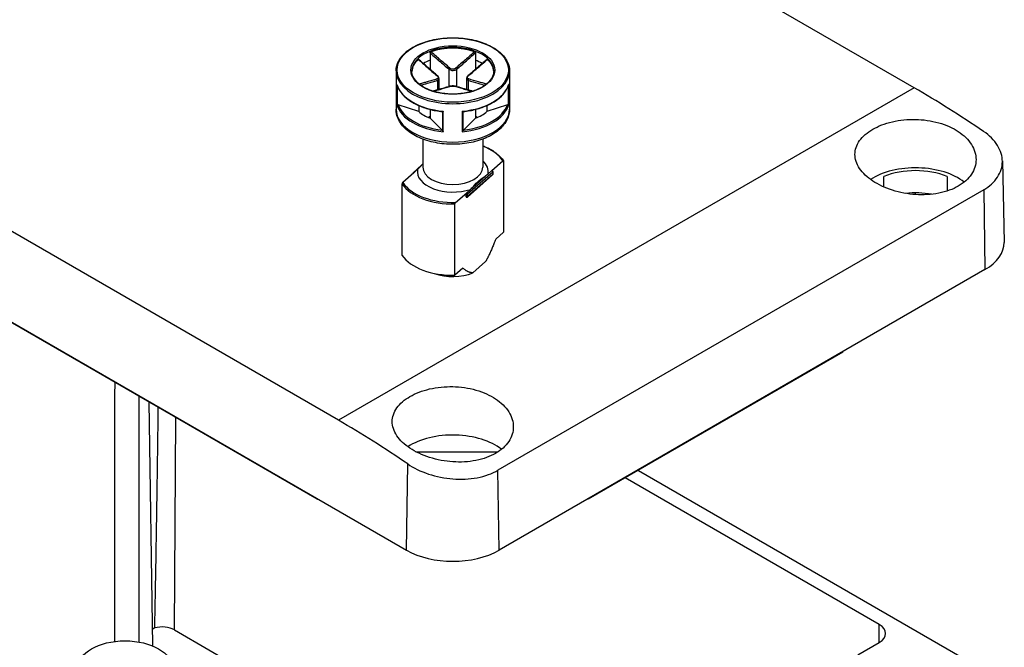
# Model space of a CAD drawing. Units: millimetres. Extents: x 0 to 2025, y 0 to 700.
# Drawn here: x 179 to 269, y 549 to 607 of the extents above; entities that cross this region are included whole.
import ezdxf

# ---------------------------------------------------------------- set-up
doc = ezdxf.new("R2010")
doc.units = ezdxf.units.MM
doc.header["$LTSCALE"] = 3
doc.layers.add('TK1', color=7, linetype='Continuous', lineweight=25)

msp = doc.modelspace()

# ---------------------------------------------------------------- linework, layer by layer
at = {"layer": 'TK1'}
for p, q in [((260.603, 600.624), (193.428, 639.408)), ((207.817, 570.148), (140.642, 608.932)), ((134.154, 604.37), (214.057, 558.238)), ((216.232, 603.81), (216.232, 603.155)), ((216.232, 603.155), (216.232, 602.301)), ((220.368, 603.81), (220.368, 603.155)), ((220.368, 603.155), (220.368, 602.301)), ((213.1, 602.165), (213.1, 598.654)), ((217.946, 602.326), (217.946, 600.734)), ((218.654, 602.326), (218.654, 600.734)), ((223.5, 602.165), (223.5, 598.654)), ((216.886, 601.305), (216.886, 600.423)), ((217.032, 601.478), (217.032, 600.464)), ((219.568, 601.478), (219.568, 600.464)), ((219.714, 601.305), (219.714, 600.423)), ((260.603, 600.624), (207.817, 570.148)), ((213.174, 600.927), (213.174, 599.049)), ((213.222, 599.071), (213.222, 600.771)), ((223.378, 600.771), (223.378, 599.071)), ((223.426, 599.049), (223.426, 600.927)), ((215.172, 598.44), (213.296, 599.065)), ((215.172, 598.995), (215.172, 598.44)), ((216.232, 598.635), (216.232, 597.828)), ((220.368, 598.635), (220.368, 597.828)), ((223.304, 599.065), (221.428, 598.44)), ((221.428, 598.995), (221.428, 598.44)), ((216.232, 597.991), (216.066, 597.895)), ((217.315, 596.745), (216.232, 597.828)), ((217.358, 598.436), (217.358, 596.683)), ((217.427, 596.593), (217.427, 598.471)), ((219.172, 598.471), (219.172, 596.593)), ((219.242, 596.683), (219.242, 598.436)), ((220.368, 597.828), (219.285, 596.745)), ((220.534, 597.895), (220.368, 597.991)), ((205.876, 562.904), (147.186, 596.788)), ((215.55, 595.916), (215.55, 593.347)), ((221.05, 595.916), (221.05, 593.347)), ((215.439, 593.524), (214.657, 592.835)), ((215.07, 593.147), (214.723, 592.841)), ((221.876, 593.036), (222.89, 593.93)), ((222.957, 593.908), (222.957, 587.376)), ((268.688, 593.912), (268.847, 586.45)), ((214.723, 592.841), (213.71, 591.948)), ((214.623, 592.76), (214.623, 592.753)), ((221.943, 592.635), (219.642, 590.606)), ((219.66, 590.894), (221.96, 592.923)), ((221.96, 592.678), (219.66, 590.649)), ((219.923, 591.313), (221.53, 592.73)), ((221.53, 592.73), (221.876, 593.036)), ((221.96, 592.923), (221.96, 592.678)), ((221.977, 592.955), (221.977, 592.71)), ((257.826, 591.523), (257.826, 592.503)), ((263.626, 592.503), (263.626, 591.158)), ((213.643, 591.806), (213.643, 585.274)), ((219.576, 591.007), (219.923, 591.313)), ((218.563, 590.114), (219.576, 591.007)), ((219.522, 590.632), (219.522, 590.877)), ((219.66, 590.649), (219.66, 590.894)), ((266.981, 591.281), (222.433, 565.561)), ((260.726, 590.833), (260.726, 590.984)), ((266.981, 591.281), (267.09, 583.957)), ((218.496, 583.441), (218.496, 589.973)), ((222.957, 587.376), (222.235, 586.739)), ((221.311, 584.699), (220.142, 583.668)), ((219.218, 584.077), (218.496, 583.441)), ((267.09, 583.957), (222.543, 558.238)), ((254.059, 576.376), (230.724, 562.904)), ((254.059, 576.376), (254.059, 576.434)), ((189.521, 572.346), (189.521, 549.821)), ((190.419, 571.827), (190.757, 549.471)), ((192.773, 550.93), (192.919, 570.384)), ((214.917, 567.26), (222.463, 567.26)), ((214.057, 558.238), (214.176, 566.14)), ((222.543, 558.238), (222.433, 565.561)), ((235.32, 565.557), (266.383, 547.623)), ((257.403, 551.42), (234.118, 564.863)), ((205.876, 562.904), (205.875, 562.962)), ((205.876, 562.904), (205.926, 562.932)), ((230.724, 562.904), (230.674, 562.932)), ((230.724, 562.904), (230.725, 562.962)), ((190.974, 551.116), (190.734, 550.977)), ((192.773, 550.93), (234.775, 526.68)), ((257.391, 549.78), (257.403, 551.42)), ((255.423, 548.644), (257.403, 549.787))]:
    msp.add_line(p, q, dxfattribs=at)
for centre, start, end in [((214.723, 592.76), 131.41393, 180.00001), ((221.876, 592.955), 0.00001, 69.30153), ((221.876, 592.71), 311.41393, 0.00001), ((219.576, 590.681), 249.29457, 311.41393)]:
    msp.add_arc(centre, 0.1, start, end, dxfattribs=at)
for centre, major_axis in [((218.3, 602.247), (-5.1, 0)), ((218.3, 602.247), (-3.85, 0)), ((188.248, 547.419), (4.35, 0))]:
    msp.add_ellipse(centre, major_axis=major_axis, ratio=0.57735, dxfattribs=at)
for centre, major_axis, ratio, start_param, end_param in [((218.3, 602.165), (-3.75, 0), 0.57735, 3.141593, 6.283185), ((218.3, 602.083), (-3.75, 0), 0.57735, 4.15405, 5.270728), ((218.3, 602.083), (-3.75, 0), 0.57735, 5.724846, 6.26407), ((218.3, 601.349), (3.75, 0), 0.57735, 2.154837, 2.374436), ((218.3, 601.349), (3.75, 0), 0.57735, 0.767157, 0.986756), ((218.3, 602.083), (3.75, 0), 0.57735, 0.019116, 0.558339), ((218.3, 602.165), (-5.2, 0), 0.57735, 0, 3.141593), ((218.3, 599.634), (5.1, 0), 0.57735, 1.988257, 1.992974), ((218.017, 602.367), (0.064, 0.0768), 0.438782, 1.019089, 2.44383), ((218.583, 602.367), (-0.064, 0.0768), 0.438782, 3.839355, 5.264096), ((218.3, 599.634), (5.1, 0), 0.57735, 1.148619, 1.153336), ((216.815, 601.673), (0.064, 0.0768), 0.438782, 0, 0.726979), ((216.815, 601.346), (-0.0306, 0.0952), 0.688576, 4.062523, 5.487264), ((219.785, 601.346), (0.0306, 0.0952), 0.688576, 0.795921, 2.220662), ((219.785, 601.673), (-0.064, 0.0768), 0.438782, 5.556206, 6.283185), ((218.3, 601.43), (-5.2, 0), 0.57735, 0.168586, 1.402211), ((218.017, 600.652), (-0.0306, 0.0952), 0.688576, 5.779374, 6.283185), ((218.583, 600.652), (0.0306, 0.0952), 0.688576, 0, 0.503811), ((218.3, 601.43), (5.2, 0), 0.57735, 4.880975, 6.114599), ((261.837, 519.712), (-51.285, 85.83), 0.567181, 5.399072, 5.489207), ((218.3, 598.654), (5.2, 0), 0.57735, 3.141593, 6.283185), ((218.3, 599.552), (-5.2, 0), 0.57735, 0.168586, 1.402211), ((218.3, 599.634), (-5.1, 0), 0.57735, 0.194333, 1.376463), ((218.3, 599.552), (5.2, 0), 0.57735, 4.880975, 6.114599), ((218.3, 599.634), (5.1, 0), 0.57735, 4.906722, 6.088852), ((218.3, 599.634), (3.75, 0), 0.57735, 3.725633, 4.128349), ((218.3, 599.634), (3.75, 0), 0.57735, 5.296429, 5.699145), ((218.3, 592.939), (4.9, 0), 0.57735, 0.35789, 0.974932), ((218.3, 592.939), (-3.25, 0), 0.57735, 6.17198, 8.376842), ((218.3, 593.347), (2.75, 0), 0.57735, 3.141593, 6.283185), ((218.3, 592.939), (3.25, 0), 0.57735, 6.17198, 6.845255), ((260.726, 590.081), (5.55, 0), 0.57735, 0.634576, 2.410503), ((260.726, 590.081), (5.1, 0), 0.57735, 0.96596, 2.175633), ((214.723, 592.76), (-0.1, 0), 0.57735, 0, 0.105262), ((214.723, 592.76), (-0.0661, 0.075), 0.683161, 5.371396, 6.283185), ((221.876, 592.955), (0.0354, 0.0935), 0.447166, 0.000027, 0.701652), ((221.876, 592.955), (-0.0661, 0.075), 0.683161, 3.800599, 5.37145), ((221.876, 592.71), (0.0661, -0.075), 0.683161, 0, 0.659007), ((221.876, 592.955), (0.1, 0), 0.57735, 5.703615, 6.283185), ((221.876, 592.71), (0.1, 0), 0.57735, 5.703615, 6.283185), ((218.3, 592.857), (-5, 0), 0.57735, 0.372497, 1.609954), ((218.3, 592.939), (-4.9, 0), 0.57735, 0.35789, 1.624561), ((219.576, 590.926), (0.0354, 0.0935), 0.447166, 0.701652, 2.272448), ((219.576, 590.926), (-0.1, 0), 0.57735, 0.991171, 2.562022), ((219.576, 590.681), (0.1, 0), 0.57735, 4.132764, 5.703615), ((219.576, 590.681), (-0.0354, -0.0935), 0.447166, 5.414041, 6.283158), ((219.576, 590.926), (0.0662, -0.075), 0.683161, 0.659007, 2.229857), ((219.576, 590.681), (0.0661, -0.075), 0.683161, 0, 0.659007), ((260.726, 588.04), (5.1, 0), 0.57735, 1.278559, 1.748278), ((262.848, 586.407), (6, 0), 0.57735, 5.497787, 6.295528), ((218.3, 586.325), (-5, 0), 0.57735, 0.372497, 1.609954), ((218.3, 585.1), (-3.09, 0), 0.57735, 0.988754, 2.20945), ((206.582, 487.81), (-48.666, 87.342), 0.587344, 5.416536, 5.506672), ((218.3, 565.586), (5.55, 0), 0.57735, 0.634576, 2.410503), ((218.3, 560.687), (6, 0), 0.57735, 3.926991, 5.497787), ((191.642, 550.277), (1.599, 0), 0.57735, 0.785398, 2.001723), ((255.989, 550.603), (2, 0), 0.57735, 5.497787, 7.068583)]:
    msp.add_ellipse(centre, major_axis=major_axis, ratio=ratio, start_param=start_param, end_param=end_param, dxfattribs=at)
for points, knots in [([(213.1, 602.165), (213.1, 602.485), (213.187, 602.805), (213.523, 603.416), (213.777, 603.706), (214.429, 604.228), (214.83, 604.459), (215.736, 604.836), (216.241, 604.981), (217.303, 605.171), (217.859, 605.216), (218.968, 605.202), (219.52, 605.143), (220.565, 604.926), (221.058, 604.769), (221.936, 604.37), (222.321, 604.128), (222.94, 603.583), (223.175, 603.279), (223.439, 602.702), (223.5, 602.433), (223.5, 602.165)], [0.785398, 0.785398, 0.785398, 0.785398, 1.09366, 1.09366, 1.409794, 1.409794, 1.73246, 1.73246, 2.055622, 2.055622, 2.378233, 2.378233, 2.700636, 2.700636, 3.023311, 3.023311, 3.346531, 3.346531, 3.668803, 3.668803, 3.926991, 3.926991, 3.926991, 3.926991]), ([(215.119, 603.23), (215.126, 603.237), (215.133, 603.241), (215.146, 603.244), (215.151, 603.244), (215.157, 603.24), (215.158, 603.24), (215.159, 603.239)], [0, 0, 0, 0, 0.003894897, 0.003894897, 0.00760361, 0.00760361, 0.008355286, 0.008355286, 0.008355286, 0.008355286]), ([(215.119, 603.23), (215.394, 602.99), (215.669, 602.75), (216.242, 602.253), (216.54, 601.996), (216.84, 601.749)], [-0.2503683, -0.2503683, -0.2503683, -0.2503683, -0.1301075, -0.1301075, 0, 0, 0, 0]), ([(216.879, 601.749), (216.764, 601.845), (216.649, 601.943), (216.419, 602.139), (216.305, 602.238), (216.075, 602.437), (215.961, 602.537), (215.731, 602.737), (215.617, 602.837), (215.388, 603.038), (215.273, 603.138), (215.159, 603.239)], [0, 0, 0, 0, 0.0502098, 0.0502098, 0.1004196, 0.1004196, 0.1506293, 0.1506293, 0.2008391, 0.2008391, 0.2510489, 0.2510489, 0.2510489, 0.2510489]), ([(216.232, 603.81), (216.232, 603.821), (216.234, 603.833), (216.243, 603.856), (216.249, 603.866), (216.264, 603.886), (216.273, 603.895), (216.292, 603.91), (216.303, 603.916), (216.313, 603.92)], [0, 0, 0, 0, 0.00404948, 0.00404948, 0.00786941, 0.00786941, 0.01156818, 0.01156818, 0.01536578, 0.01536578, 0.01536578, 0.01536578]), ([(216.232, 603.81), (216.399, 603.663), (216.566, 603.517), (216.839, 603.278), (216.946, 603.185), (217.052, 603.092), (217.201, 602.963), (217.35, 602.834), (217.648, 602.578), (217.797, 602.45), (217.946, 602.326)], [0.0103356, 0.0103356, 0.0103356, 0.0103356, 0.083473, 0.083473, 0.1301075, 0.1301075, 0.1301075, 0.1951612, 0.1951612, 0.260215, 0.260215, 0.260215, 0.260215]), ([(218.022, 602.431), (217.874, 602.556), (217.726, 602.683), (217.431, 602.94), (217.283, 603.069), (217.134, 603.198), (217.028, 603.291), (216.922, 603.384), (216.649, 603.625), (216.481, 603.772), (216.313, 603.92)], [-0.260215, -0.260215, -0.260215, -0.260215, -0.1951612, -0.1951612, -0.1301075, -0.1301075, -0.1301075, -0.083473, -0.083473, -0.0098467, -0.0098467, -0.0098467, -0.0098467]), ([(220.287, 603.92), (220.013, 603.679), (219.739, 603.438), (219.169, 602.939), (218.873, 602.681), (218.578, 602.431)], [-0.2503683, -0.2503683, -0.2503683, -0.2503683, -0.1301075, -0.1301075, 0, 0, 0, 0]), ([(218.654, 602.326), (218.953, 602.575), (219.25, 602.833), (219.821, 603.33), (220.095, 603.57), (220.368, 603.81)], [0, 0, 0, 0, 0.1301075, 0.1301075, 0.2498794, 0.2498794, 0.2498794, 0.2498794]), ([(221.441, 603.239), (221.327, 603.138), (221.212, 603.038), (220.983, 602.837), (220.869, 602.737), (220.639, 602.537), (220.525, 602.437), (220.295, 602.238), (220.181, 602.139), (219.951, 601.943), (219.836, 601.845), (219.721, 601.749)], [0.0091661, 0.0091661, 0.0091661, 0.0091661, 0.0593759, 0.0593759, 0.1095856, 0.1095856, 0.1597954, 0.1597954, 0.2100052, 0.2100052, 0.260215, 0.260215, 0.260215, 0.260215]), ([(219.759, 601.749), (219.91, 601.872), (220.059, 601.999), (220.358, 602.253), (220.507, 602.382), (220.656, 602.511), (220.763, 602.604), (220.869, 602.696), (221.144, 602.936), (221.312, 603.083), (221.48, 603.23)], [-0.260215, -0.260215, -0.260215, -0.260215, -0.1951612, -0.1951612, -0.1301075, -0.1301075, -0.1301075, -0.0834729, -0.0834729, -0.0098467, -0.0098467, -0.0098467, -0.0098467]), ([(220.287, 603.92), (220.298, 603.916), (220.309, 603.91), (220.328, 603.895), (220.337, 603.886), (220.351, 603.866), (220.357, 603.855), (220.366, 603.833), (220.368, 603.821), (220.368, 603.81)], [0, 0, 0, 0, 0.0038949, 0.0038949, 0.00760361, 0.00760361, 0.0113164, 0.0113164, 0.01535871, 0.01535871, 0.01535871, 0.01535871]), ([(221.441, 603.239), (221.442, 603.24), (221.443, 603.24), (221.449, 603.244), (221.455, 603.244), (221.467, 603.241), (221.474, 603.237), (221.48, 603.23)], [0.007007366, 0.007007366, 0.007007366, 0.007007366, 0.007869406, 0.007869406, 0.011568181, 0.011568181, 0.015365779, 0.015365779, 0.015365779, 0.015365779]), ([(222.05, 602.165), (222.05, 601.934), (221.982, 601.702), (221.717, 601.267), (221.524, 601.062), (221.037, 600.701), (220.745, 600.543), (220.087, 600.287), (219.722, 600.189), (218.954, 600.063), (218.552, 600.035), (217.752, 600.053), (217.354, 600.099), (216.606, 600.26), (216.255, 600.374), (215.635, 600.659), (215.366, 600.829), (214.937, 601.205), (214.776, 601.411), (214.592, 601.801), (214.55, 601.983), (214.55, 602.165)], [3.926991, 3.926991, 3.926991, 3.926991, 4.26526, 4.26526, 4.588713, 4.588713, 4.90453, 4.90453, 5.220302, 5.220302, 5.536831, 5.536831, 5.853602, 5.853602, 6.169977, 6.169977, 6.485566, 6.485566, 6.802088, 6.802088, 7.068584, 7.068584, 7.068584, 7.068584]), ([(217.946, 602.326), (217.984, 602.296), (218.029, 602.271), (218.154, 602.221), (218.244, 602.206), (218.454, 602.217), (218.57, 602.26), (218.654, 602.326)], [0, 0, 0, 0, 0.01310265, 0.01310265, 0.03406689, 0.03406689, 0.06312545, 0.06312545, 0.06312545, 0.06312545]), ([(218.578, 602.431), (218.512, 602.375), (218.421, 602.337), (218.256, 602.328), (218.186, 602.341), (218.087, 602.384), (218.052, 602.406), (218.022, 602.431)], [-0.06312545, -0.06312545, -0.06312545, -0.06312545, -0.03406689, -0.03406689, -0.01310265, -0.01310265, 0, 0, 0, 0]), ([(216.84, 601.428), (216.69, 601.381), (216.541, 601.336), (216.242, 601.249), (216.093, 601.207), (215.944, 601.165), (215.837, 601.135), (215.731, 601.105), (215.488, 601.038), (215.352, 601), (215.215, 600.963)], [-0.260215, -0.260215, -0.260215, -0.260215, -0.1951612, -0.1951612, -0.1301075, -0.1301075, -0.1301075, -0.083473, -0.083473, -0.0238442, -0.0238442, -0.0238442, -0.0238442]), ([(215.35, 600.859), (215.457, 600.889), (215.565, 600.919), (215.779, 600.979), (215.885, 601.009), (215.992, 601.039), (216.14, 601.081), (216.289, 601.124), (216.587, 601.212), (216.736, 601.257), (216.886, 601.305)], [0.0364237, 0.0364237, 0.0364237, 0.0364237, 0.083473, 0.083473, 0.1301075, 0.1301075, 0.1301075, 0.1951612, 0.1951612, 0.260215, 0.260215, 0.260215, 0.260215]), ([(216.84, 601.749), (216.908, 601.693), (216.951, 601.628), (216.962, 601.53), (216.947, 601.494), (216.897, 601.45), (216.871, 601.437), (216.84, 601.428)], [-0.06312545, -0.06312545, -0.06312545, -0.06312545, -0.03406689, -0.03406689, -0.01310265, -0.01310265, 0, 0, 0, 0]), ([(217.032, 601.478), (217.032, 601.499), (217.029, 601.52), (217.019, 601.561), (217.011, 601.581), (216.993, 601.618), (216.982, 601.636), (216.957, 601.671), (216.943, 601.688), (216.913, 601.72), (216.896, 601.735), (216.879, 601.749)], [0.03154693, 0.03154693, 0.03154693, 0.03154693, 0.03786264, 0.03786264, 0.04417834, 0.04417834, 0.05049404, 0.05049404, 0.05680975, 0.05680975, 0.06312545, 0.06312545, 0.06312545, 0.06312545]), ([(216.886, 601.305), (216.923, 601.319), (216.956, 601.338), (217.014, 601.393), (217.032, 601.433), (217.032, 601.478)], [0, 0, 0, 0, 0.01310265, 0.01310265, 0.03154693, 0.03154693, 0.03154693, 0.03154693]), ([(219.721, 601.749), (219.704, 601.735), (219.687, 601.72), (219.657, 601.688), (219.643, 601.671), (219.618, 601.636), (219.607, 601.618), (219.589, 601.58), (219.581, 601.561), (219.571, 601.52), (219.568, 601.499), (219.568, 601.478)], [0, 0, 0, 0, 0.00630939, 0.00630939, 0.01261877, 0.01261877, 0.01892816, 0.01892816, 0.02523755, 0.02523755, 0.03154693, 0.03154693, 0.03154693, 0.03154693]), ([(219.568, 601.478), (219.568, 601.472), (219.568, 601.466), (219.577, 601.391), (219.631, 601.336), (219.714, 601.305)], [0.03154693, 0.03154693, 0.03154693, 0.03154693, 0.03406689, 0.03406689, 0.06312545, 0.06312545, 0.06312545, 0.06312545]), ([(219.759, 601.428), (219.692, 601.449), (219.649, 601.489), (219.638, 601.581), (219.653, 601.626), (219.703, 601.697), (219.729, 601.724), (219.759, 601.749)], [-0.06312545, -0.06312545, -0.06312545, -0.06312545, -0.03406689, -0.03406689, -0.01310265, -0.01310265, 0, 0, 0, 0]), ([(219.714, 601.305), (220.014, 601.209), (220.311, 601.123), (220.822, 600.978), (221.036, 600.918), (221.25, 600.859)], [0, 0, 0, 0, 0.1301075, 0.1301075, 0.2237913, 0.2237913, 0.2237913, 0.2237913]), ([(221.385, 600.963), (221.142, 601.03), (220.899, 601.097), (220.358, 601.249), (220.06, 601.334), (219.759, 601.428)], [-0.2363708, -0.2363708, -0.2363708, -0.2363708, -0.1301075, -0.1301075, 0, 0, 0, 0]), ([(213.181, 600.894), (213.178, 600.904), (213.175, 600.914), (213.174, 600.925), (213.174, 600.926), (213.174, 600.927)], [0.008235061, 0.008235061, 0.008235061, 0.008235061, 0.01137888, 0.01137888, 0.011578229, 0.011578229, 0.011578229, 0.011578229]), ([(213.181, 600.894), (213.255, 600.647), (213.382, 600.406), (213.728, 599.954), (213.948, 599.742), (214.465, 599.355), (214.763, 599.181), (215.422, 598.88), (215.781, 598.754), (216.542, 598.554), (216.943, 598.481), (217.354, 598.436)], [5.670972, 5.670972, 5.670972, 5.670972, 5.913597, 5.913597, 6.156221, 6.156221, 6.398846, 6.398846, 6.641471, 6.641471, 6.884095, 6.884095, 6.884095, 6.884095]), ([(217.987, 600.747), (217.872, 600.71), (217.757, 600.675), (217.528, 600.606), (217.413, 600.573), (217.184, 600.507), (217.07, 600.474), (216.84, 600.41), (216.726, 600.378), (216.569, 600.334), (216.526, 600.322), (216.483, 600.31)], [0, 0, 0, 0, 0.050219, 0.050219, 0.100438, 0.100438, 0.150657, 0.150657, 0.200876, 0.200876, 0.2196449, 0.2196449, 0.2196449, 0.2196449]), ([(216.51, 600.302), (216.718, 600.36), (216.926, 600.418), (217.431, 600.563), (217.727, 600.649), (218.022, 600.745)], [-0.2215856, -0.2215856, -0.2215856, -0.2215856, -0.1301075, -0.1301075, 0, 0, 0, 0]), ([(218.613, 600.747), (218.578, 600.758), (218.539, 600.767), (218.457, 600.78), (218.413, 600.784), (218.323, 600.789), (218.277, 600.789), (218.187, 600.784), (218.143, 600.78), (218.06, 600.767), (218.022, 600.758), (217.987, 600.747)], [0, 0, 0, 0, 0.01262509, 0.01262509, 0.02525018, 0.02525018, 0.03787527, 0.03787527, 0.05050036, 0.05050036, 0.06312545, 0.06312545, 0.06312545, 0.06312545]), ([(218.022, 600.745), (218.088, 600.767), (218.179, 600.78), (218.344, 600.783), (218.414, 600.779), (218.513, 600.763), (218.548, 600.755), (218.578, 600.745)], [-0.06312545, -0.06312545, -0.06312545, -0.06312545, -0.03406689, -0.03406689, -0.01310265, -0.01310265, 0, 0, 0, 0]), ([(218.578, 600.745), (218.726, 600.697), (218.874, 600.652), (219.169, 600.563), (219.317, 600.52), (219.465, 600.478), (219.572, 600.448), (219.678, 600.417), (219.886, 600.359), (219.988, 600.33), (220.09, 600.302)], [-0.2602151, -0.2602151, -0.2602151, -0.2602151, -0.1951613, -0.1951613, -0.1301075, -0.1301075, -0.1301075, -0.083473, -0.083473, -0.0386294, -0.0386294, -0.0386294, -0.0386294]), ([(220.117, 600.31), (220.074, 600.322), (220.031, 600.334), (219.874, 600.378), (219.759, 600.41), (219.53, 600.474), (219.416, 600.507), (219.187, 600.573), (219.072, 600.606), (218.843, 600.675), (218.728, 600.71), (218.613, 600.747)], [0.0405702, 0.0405702, 0.0405702, 0.0405702, 0.0593391, 0.0593391, 0.1095581, 0.1095581, 0.1597771, 0.1597771, 0.2099961, 0.2099961, 0.2602151, 0.2602151, 0.2602151, 0.2602151]), ([(219.246, 598.436), (219.656, 598.481), (220.058, 598.554), (220.819, 598.754), (221.178, 598.88), (221.837, 599.181), (222.135, 599.355), (222.652, 599.742), (222.872, 599.954), (223.218, 600.406), (223.344, 600.647), (223.419, 600.894)], [0.969886, 0.969886, 0.969886, 0.969886, 1.212511, 1.212511, 1.455136, 1.455136, 1.69776, 1.69776, 1.940385, 1.940385, 2.18301, 2.18301, 2.18301, 2.18301]), ([(223.426, 600.927), (223.426, 600.926), (223.426, 600.925), (223.425, 600.914), (223.422, 600.904), (223.419, 600.894)], [-0.000200936, -0.000200936, -0.000200936, -0.000200936, 0, 0, 0.00316885, 0.00316885, 0.00316885, 0.00316885]), ([(223.5, 598.654), (223.5, 598.331), (223.422, 598.009), (223.124, 597.388), (222.893, 597.093), (222.287, 596.541), (221.898, 596.291), (221.008, 595.878), (220.505, 595.716), (219.447, 595.499), (218.892, 595.443), (217.784, 595.438), (217.23, 595.489), (216.173, 595.695), (215.67, 595.85), (214.761, 596.257), (214.356, 596.509), (213.699, 597.094), (213.443, 597.427), (213.164, 598.067), (213.1, 598.36), (213.1, 598.654)], [3.926991, 3.926991, 3.926991, 3.926991, 4.197848, 4.197848, 4.491686, 4.491686, 4.8199, 4.8199, 5.156347, 5.156347, 5.490393, 5.490393, 5.8231, 5.8231, 6.157028, 6.157028, 6.493425, 6.493425, 6.822346, 6.822346, 7.068584, 7.068584, 7.068584, 7.068584]), ([(213.174, 599.049), (213.174, 599.049), (213.174, 599.049), (213.177, 599.053), (213.183, 599.057), (213.201, 599.064), (213.21, 599.068), (213.222, 599.071)], [-0.00020094, -0.00020094, -0.00020094, -0.00020094, 0, 0, 0.00651588, 0.00651588, 0.01146951, 0.01146951, 0.01146951, 0.01146951]), ([(213.296, 599.065), (213.281, 599.071), (213.262, 599.074), (213.239, 599.074), (213.23, 599.073), (213.222, 599.071)], [-0.017253386, -0.017253386, -0.017253386, -0.017253386, -0.011910545, -0.011910545, -0.008849295, -0.008849295, -0.008849295, -0.008849295]), ([(223.378, 599.071), (223.37, 599.073), (223.361, 599.074), (223.338, 599.074), (223.319, 599.071), (223.304, 599.065)], [-0.060440977, -0.060440977, -0.060440977, -0.060440977, -0.057379727, -0.057379727, -0.052036886, -0.052036886, -0.052036886, -0.052036886]), ([(223.378, 599.071), (223.39, 599.068), (223.399, 599.064), (223.417, 599.057), (223.423, 599.053), (223.426, 599.049), (223.426, 599.049), (223.426, 599.049)], [0, 0, 0, 0, 0.00491449, 0.00491449, 0.01137888, 0.01137888, 0.01157823, 0.01157823, 0.01157823, 0.01157823]), ([(217.427, 598.471), (217.427, 598.47), (217.427, 598.47), (217.411, 598.459), (217.396, 598.45), (217.373, 598.439), (217.365, 598.437), (217.358, 598.436)], [-0.00020094, -0.00020094, -0.00020094, -0.00020094, 0, 0, 0.00651588, 0.00651588, 0.01146951, 0.01146951, 0.01146951, 0.01146951]), ([(219.242, 598.436), (219.235, 598.437), (219.226, 598.439), (219.204, 598.45), (219.189, 598.459), (219.173, 598.47), (219.173, 598.47), (219.172, 598.471)], [0, 0, 0, 0, 0.00491449, 0.00491449, 0.01137888, 0.01137888, 0.01157823, 0.01157823, 0.01157823, 0.01157823]), ([(256.802, 592.076), (256.31, 592.403), (255.883, 592.802), (255.316, 593.652), (255.176, 594.103), (255.176, 594.937), (255.316, 595.375), (255.882, 596.175), (256.309, 596.538), (257.295, 597.106), (257.919, 597.351), (259.286, 597.667), (260.029, 597.738), (261.423, 597.709), (262.167, 597.607), (263.535, 597.22), (264.159, 596.934), (264.651, 596.608)], [-2.512094, -2.512094, -2.512094, -2.512094, -2.302705, -2.302705, -2.093316, -2.093316, -1.884273, -1.884273, -1.675231, -1.675231, -1.466188, -1.466188, -1.257145, -1.257145, -1.047756, -1.047756, -0.838367, -0.838367, -0.838367, -0.838367]), ([(217.358, 596.683), (217.353, 596.693), (217.348, 596.702), (217.335, 596.723), (217.324, 596.736), (217.315, 596.745)], [-0.06044538, -0.06044538, -0.06044538, -0.06044538, -0.05738413, -0.05738413, -0.052041289, -0.052041289, -0.052041289, -0.052041289]), ([(219.285, 596.745), (219.276, 596.736), (219.265, 596.723), (219.252, 596.702), (219.247, 596.693), (219.242, 596.683)], [-0.017253386, -0.017253386, -0.017253386, -0.017253386, -0.011910545, -0.011910545, -0.008849295, -0.008849295, -0.008849295, -0.008849295]), ([(217.358, 596.683), (217.365, 596.669), (217.373, 596.655), (217.396, 596.624), (217.411, 596.608), (217.427, 596.594), (217.427, 596.593), (217.427, 596.593)], [0, 0, 0, 0, 0.00491449, 0.00491449, 0.01137888, 0.01137888, 0.01157823, 0.01157823, 0.01157823, 0.01157823]), ([(219.172, 596.593), (219.173, 596.593), (219.173, 596.594), (219.189, 596.608), (219.204, 596.624), (219.226, 596.655), (219.235, 596.669), (219.242, 596.683)], [-0.00020094, -0.00020094, -0.00020094, -0.00020094, 0, 0, 0.00651588, 0.00651588, 0.01146951, 0.01146951, 0.01146951, 0.01146951]), ([(264.651, 596.608), (265.145, 596.28), (265.572, 595.866), (266.138, 594.968), (266.277, 594.483), (266.276, 593.586), (266.137, 593.115), (265.571, 592.268), (265.144, 591.892), (264.651, 591.608), (264.158, 591.323), (263.534, 591.092), (262.168, 590.824), (261.426, 590.787), (260.034, 590.878), (259.29, 591.014), (257.921, 591.449), (257.296, 591.748), (256.802, 592.076)], [-0.838367, -0.838367, -0.838367, -0.838367, -0.628296, -0.628296, -0.418224, -0.418224, -0.209112, -0.209112, 0, 0, 0, 0.209112, 0.209112, 0.418224, 0.418224, 0.628296, 0.628296, 0.838367, 0.838367, 0.838367, 0.838367]), ([(266.981, 591.281), (267.5, 591.581), (267.948, 591.978), (268.543, 592.879), (268.688, 593.382), (268.688, 594.34), (268.541, 594.859), (267.943, 595.823), (267.492, 596.268), (266.972, 596.621)], [0, 0, 0, 0, 0.220158, 0.220158, 0.440316, 0.440316, 0.661656, 0.661656, 0.882996, 0.882996, 0.882996, 0.882996]), ([(221.05, 595.306), (221.209, 595.245), (221.361, 595.179), (221.824, 594.953), (222.108, 594.775), (222.594, 594.382), (222.796, 594.167), (222.95, 593.938)], [2.943244, 2.943244, 2.943244, 2.943244, 3.0580235, 3.0580235, 3.3070448, 3.3070448, 3.5560661, 3.5560661, 3.5560661, 3.5560661]), ([(215.55, 593.645), (215.477, 593.565), (215.404, 593.485), (215.254, 593.323), (215.154, 593.221), (215.07, 593.147)], [0.54785972, 0.54785972, 0.54785972, 0.54785972, 0.58498202, 0.58498202, 0.63088985, 0.63088985, 0.63088985, 0.63088985]), ([(222.89, 593.93), (222.898, 593.938), (222.909, 593.944), (222.925, 593.95), (222.933, 593.95), (222.945, 593.945), (222.95, 593.94), (222.955, 593.927), (222.957, 593.917), (222.957, 593.908)], [0.04996662, 0.04996662, 0.04996662, 0.04996662, 0.05486427, 0.05486427, 0.05924923, 0.05924923, 0.06310101, 0.06310101, 0.06655974, 0.06655974, 0.06655974, 0.06655974]), ([(219.923, 591.313), (220.007, 591.387), (220.107, 591.489), (220.358, 591.759), (220.557, 591.989), (220.896, 592.288), (221.095, 592.41), (221.346, 592.582), (221.446, 592.657), (221.53, 592.73)], [0.3538138, 0.3538138, 0.3538138, 0.3538138, 0.3997217, 0.3997217, 0.4923518, 0.4923518, 0.584982, 0.584982, 0.6308898, 0.6308898, 0.6308898, 0.6308898]), ([(213.71, 591.948), (213.702, 591.94), (213.691, 591.928), (213.675, 591.905), (213.667, 591.891), (213.655, 591.866), (213.65, 591.851), (213.645, 591.828), (213.643, 591.816), (213.643, 591.806)], [0.04996529, 0.04996529, 0.04996529, 0.04996529, 0.05486294, 0.05486294, 0.05924791, 0.05924791, 0.06309968, 0.06309968, 0.06655841, 0.06655841, 0.06655841, 0.06655841]), ([(218.496, 589.973), (218.496, 589.982), (218.497, 589.994), (218.503, 590.017), (218.508, 590.032), (218.52, 590.057), (218.528, 590.071), (218.544, 590.094), (218.554, 590.106), (218.563, 590.114)], [0.06655974, 0.06655974, 0.06655974, 0.06655974, 0.07001848, 0.07001848, 0.07387025, 0.07387025, 0.07825521, 0.07825521, 0.08315286, 0.08315286, 0.08315286, 0.08315286]), ([(187.299, 549.87), (187.305, 553.708), (187.315, 561.576), (187.325, 569.462), (187.33, 573.536), (187.33, 573.611)], [0.0181811, 0.0181811, 0.0181811, 0.0181811, 0.3333333, 0.6666667, 0.672939, 0.672939, 0.672939, 0.672939]), ([(214.376, 567.581), (213.883, 567.908), (213.456, 568.307), (212.889, 569.157), (212.75, 569.608), (212.75, 570.442), (212.889, 570.88), (213.456, 571.68), (213.883, 572.043), (214.868, 572.612), (215.492, 572.856), (216.859, 573.172), (217.603, 573.243), (218.997, 573.215), (219.741, 573.113), (221.109, 572.725), (221.732, 572.44), (222.224, 572.113)], [-2.512094, -2.512094, -2.512094, -2.512094, -2.302705, -2.302705, -2.093316, -2.093316, -1.884273, -1.884273, -1.675231, -1.675231, -1.466188, -1.466188, -1.257145, -1.257145, -1.047756, -1.047756, -0.838367, -0.838367, -0.838367, -0.838367]), ([(222.224, 572.113), (222.718, 571.785), (223.146, 571.371), (223.712, 570.473), (223.851, 569.988), (223.849, 569.092), (223.71, 568.62), (223.144, 567.773), (222.717, 567.397), (222.224, 567.113), (221.732, 566.828), (221.108, 566.597), (219.742, 566.329), (219, 566.292), (217.607, 566.384), (216.863, 566.519), (215.494, 566.954), (214.869, 567.253), (214.376, 567.581)], [-0.838367, -0.838367, -0.838367, -0.838367, -0.628296, -0.628296, -0.418224, -0.418224, -0.209112, -0.209112, 0, 0, 0, 0.209112, 0.209112, 0.418224, 0.418224, 0.628296, 0.628296, 0.838367, 0.838367, 0.838367, 0.838367]), ([(214.176, 566.14), (214.695, 565.785), (215.351, 565.46), (216.791, 564.981), (217.574, 564.829), (219.039, 564.717), (219.819, 564.748), (221.257, 565.021), (221.914, 565.262), (222.433, 565.561)], [2.6412565, 2.6412565, 2.6412565, 2.6412565, 2.8625965, 2.8625965, 3.0839365, 3.0839365, 3.3040945, 3.3040945, 3.5242525, 3.5242525, 3.5242525, 3.5242525])]:
    msp.add_open_spline(points, degree=3, knots=knots, dxfattribs=at)
for points in [[(216.191, 602.337), (216.205, 602.34), (216.218, 602.344), (216.232, 602.347)], [(220.368, 602.347), (220.381, 602.344), (220.395, 602.34), (220.409, 602.337)], [(217.354, 598.436), (217.355, 598.436), (217.356, 598.436), (217.358, 598.436)], [(219.242, 598.436), (219.244, 598.436), (219.245, 598.436), (219.246, 598.436)]]:
    msp.add_open_spline(points, degree=3, dxfattribs=at)
for points, weights in [([(222.235, 586.739), (221.714, 585.396), (221.311, 584.699)], [1.00000001262, 1.02960380963, 1.00000011053]), ([(220.142, 583.668), (219.739, 583.654), (219.218, 584.077)], [1.00000011053, 1.02960380963, 1.00000001262]), ([(190.974, 551.116), (191.128, 558.263), (191.302, 571.318)], [1.00176373881, 1.01633858896, 1.01208476009])]:
    msp.add_rational_spline(points, weights, degree=2, dxfattribs=at)

doc.saveas('drawing.dxf')
